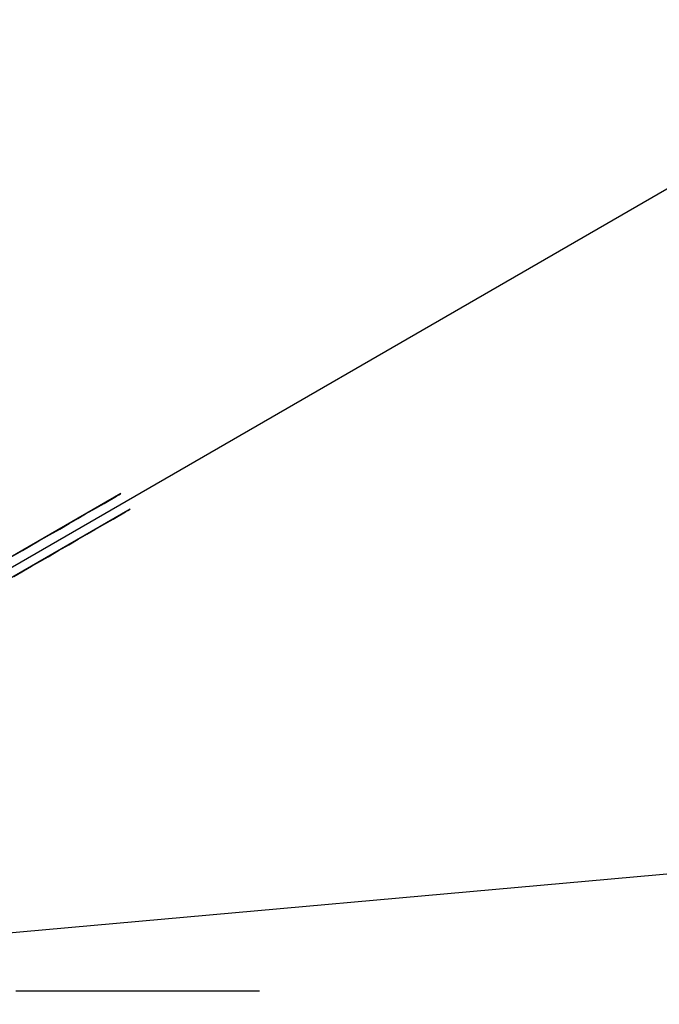
# Model space of a CAD drawing. Extents: x 826 to 26878, y -9956 to 3379.
# Drawn here: x 6562 to 6632, y 1366 to 1475 of the extents above; entities that cross this region are included whole.
import ezdxf

# ---------------------------------------------------------------- set-up
doc = ezdxf.new("R2010")
doc.units = 0
doc.header["$LTSCALE"] = 350
doc.header["$MEASUREMENT"] = 0
doc.layers.add('BEM', color=7, linetype='CONTINUOUS', lineweight=35)
doc.layers.add('TERRANO-2059', color=7, linetype='CONTINUOUS')
doc.styles.get("Standard").update_dxf_attribs({"font": 'isocp2.shx'})
doc.dimstyles.new('Europa SI', dxfattribs={"dimscale": 74, "dimtxt": 3.5, "dimasz": 4, "dimexe": 2, "dimexo": 0, "dimgap": 2, "dimtad": 0, "dimdec": 0, "dimzin": 0, "dimdsep": 46, "dimtxsty": 'Standard', "dimcen": 2, "dimadec": 0, "dimazin": 0, "dimtfac": 1, "dimtdec": 0, "dimtofl": 0, "dimtmove": 0, "dimatfit": 3, "dimfxl": 2, "dimtolj": 1, "dimtzin": 0, "dimarcsym": 0})

# ---------------------------------------------------------------- blocks, each defined once
blk = doc.blocks.new('*D56')
at = {"layer": 'BEM', "color": 0, "lineweight": -2, "transparency": 16777216}
for p, q in [((6478.11, 1366.94), (7278.75, 1829.19)), ((7298.58, 1498.85), (7664.66, 864.79)), ((8502.58, -586.54), (8136.51, 47.52)), ((7978.11, -1231.14), (8778.75, -768.88))]:
    blk.add_line(p, q, dxfattribs=at)
at = {"layer": 'BEM', "color": 0, "transparency": 16777216}
for points in [[(7341.31, 1523.52), (7255.86, 1474.18), (7150.58, 1755.19)], [(8545.31, -561.87), (8459.86, -611.21), (8650.58, -842.88)]]:
    blk.add_solid(points, dxfattribs=at)
at = {"layer": 'BEM', "color": 0, "transparency": 16777216, "insert": (7900.58, 456.16), "char_height": 259, "attachment_point": 5, "rotation": 300}
blk.add_mtext('\\A1;3000', dxfattribs=at)

msp = doc.modelspace()

# ---------------------------------------------------------------- linework, layer by layer
at = {"layer": 'TERRANO-2059'}
msp.add_line((10978.11, 1768.86), (6478.11, 1366.94), dxfattribs=at)
msp.add_line((10978.11, 1768.86), (6478.11, 1366.94), dxfattribs=at)
for points in [[(6560.01, 1415.38), (6561.96, 1416.51), (6563.77, 1417.55), (6564.94, 1418.23), (6566.06, 1418.87), (6567.1, 1419.48), (6568.06, 1420.03), (6568.92, 1420.53), (6570.03, 1421.17), (6570.96, 1421.7), (6571.5, 1422.01), (6571.95, 1422.28), (6572.32, 1422.49), (6572.59, 1422.65), (6572.77, 1422.75), (6572.82, 1422.78), (6535.62, 1401.3)], [(6560.01, 1415.38), (6561.96, 1416.51), (6563.77, 1417.55), (6564.94, 1418.23), (6566.06, 1418.87), (6567.1, 1419.48), (6568.06, 1420.03), (6568.92, 1420.53), (6570.03, 1421.17), (6570.96, 1421.7), (6571.5, 1422.01), (6571.95, 1422.28), (6572.32, 1422.49), (6572.59, 1422.65), (6572.77, 1422.75), (6572.82, 1422.78), (6535.62, 1401.3)], [(6560.01, 1415.38), (6561.96, 1416.51), (6563.77, 1417.55), (6564.94, 1418.23), (6566.06, 1418.87), (6567.1, 1419.48), (6568.06, 1420.03), (6568.92, 1420.53), (6570.03, 1421.17), (6570.96, 1421.7), (6571.5, 1422.01), (6571.95, 1422.28), (6572.32, 1422.49), (6572.59, 1422.65), (6572.77, 1422.75), (6572.82, 1422.78), (6535.62, 1401.3)], [(6560.01, 1415.38), (6561.96, 1416.51), (6563.77, 1417.55), (6564.94, 1418.23), (6566.06, 1418.87), (6567.1, 1419.48), (6568.06, 1420.03), (6568.92, 1420.53), (6570.03, 1421.17), (6570.96, 1421.7), (6571.5, 1422.01), (6571.95, 1422.28), (6572.32, 1422.49), (6572.59, 1422.65), (6572.77, 1422.75), (6572.82, 1422.78), (6535.62, 1401.3)], [(6561.01, 1413.65), (6562.96, 1414.77), (6564.77, 1415.82), (6565.94, 1416.5), (6567.06, 1417.14), (6568.1, 1417.74), (6569.06, 1418.3), (6569.92, 1418.8), (6571.03, 1419.43), (6571.96, 1419.97), (6572.5, 1420.28), (6572.95, 1420.55), (6573.32, 1420.76), (6573.59, 1420.91), (6573.77, 1421.02), (6573.82, 1421.05), (6536.62, 1399.57)], [(6561.01, 1413.65), (6562.96, 1414.77), (6564.77, 1415.82), (6565.94, 1416.5), (6567.06, 1417.14), (6568.1, 1417.74), (6569.06, 1418.3), (6569.92, 1418.8), (6571.03, 1419.43), (6571.96, 1419.97), (6572.5, 1420.28), (6572.95, 1420.55), (6573.32, 1420.76), (6573.59, 1420.91), (6573.77, 1421.02), (6573.82, 1421.05), (6536.62, 1399.57)], [(6561.01, 1413.65), (6562.96, 1414.77), (6564.77, 1415.82), (6565.94, 1416.5), (6567.06, 1417.14), (6568.1, 1417.74), (6569.06, 1418.3), (6569.92, 1418.8), (6571.03, 1419.43), (6571.96, 1419.97), (6572.5, 1420.28), (6572.95, 1420.55), (6573.32, 1420.76), (6573.59, 1420.91), (6573.77, 1421.02), (6573.82, 1421.05), (6536.62, 1399.57)], [(6561.01, 1413.65), (6562.96, 1414.77), (6564.77, 1415.82), (6565.94, 1416.5), (6567.06, 1417.14), (6568.1, 1417.74), (6569.06, 1418.3), (6569.92, 1418.8), (6571.03, 1419.43), (6571.96, 1419.97), (6572.5, 1420.28), (6572.95, 1420.55), (6573.32, 1420.76), (6573.59, 1420.91), (6573.77, 1421.02), (6573.82, 1421.05), (6536.62, 1399.57)], [(6561.21, 1367.94), (6561.66, 1367.94), (6562.05, 1367.94), (6562.38, 1367.94), (6562.64, 1367.94), (6562.84, 1367.94), (6562.98, 1367.94), (6563.07, 1367.94), (6563.09, 1367.94)], [(6561.21, 1367.94), (6561.66, 1367.94), (6562.05, 1367.94), (6562.38, 1367.94), (6562.64, 1367.94), (6562.84, 1367.94), (6562.98, 1367.94), (6563.07, 1367.94), (6563.09, 1367.94)], [(6561.21, 1367.94), (6561.66, 1367.94), (6562.05, 1367.94), (6562.38, 1367.94), (6562.64, 1367.94), (6562.84, 1367.94), (6562.98, 1367.94), (6563.07, 1367.94), (6563.09, 1367.94)], [(6561.21, 1367.94), (6561.66, 1367.94), (6562.05, 1367.94), (6562.38, 1367.94), (6562.64, 1367.94), (6562.84, 1367.94), (6562.98, 1367.94), (6563.07, 1367.94), (6563.09, 1367.94)], [(6561.55, 1367.94), (6564.35, 1367.94), (6566.23, 1367.94), (6568.08, 1367.94), (6569.88, 1367.94), (6571.61, 1367.94), (6573.25, 1367.94), (6575.5, 1367.94), (6577.6, 1367.94), (6578.95, 1367.94), (6580.24, 1367.94), (6581.44, 1367.94), (6582.55, 1367.94), (6583.55, 1367.94), (6584.83, 1367.94), (6585.9, 1367.94), (6586.52, 1367.94), (6587.05, 1367.94), (6587.47, 1367.94), (6587.79, 1367.94), (6587.99, 1367.94), (6588.1, 1367.94)], [(6561.55, 1367.94), (6564.35, 1367.94), (6566.23, 1367.94), (6568.08, 1367.94), (6569.88, 1367.94), (6571.61, 1367.94), (6573.25, 1367.94), (6575.5, 1367.94), (6577.6, 1367.94), (6578.95, 1367.94), (6580.24, 1367.94), (6581.44, 1367.94), (6582.55, 1367.94), (6583.55, 1367.94), (6584.83, 1367.94), (6585.9, 1367.94), (6586.52, 1367.94), (6587.05, 1367.94), (6587.47, 1367.94), (6587.79, 1367.94), (6587.99, 1367.94), (6588.1, 1367.94)], [(6561.55, 1367.94), (6564.35, 1367.94), (6566.23, 1367.94), (6568.08, 1367.94), (6569.88, 1367.94), (6571.61, 1367.94), (6573.25, 1367.94), (6575.5, 1367.94), (6577.6, 1367.94), (6578.95, 1367.94), (6580.24, 1367.94), (6581.44, 1367.94), (6582.55, 1367.94), (6583.55, 1367.94), (6584.83, 1367.94), (6585.9, 1367.94), (6586.52, 1367.94), (6587.05, 1367.94), (6587.47, 1367.94), (6587.79, 1367.94), (6587.99, 1367.94), (6588.1, 1367.94)], [(6561.55, 1367.94), (6564.35, 1367.94), (6566.23, 1367.94), (6568.08, 1367.94), (6569.88, 1367.94), (6571.61, 1367.94), (6573.25, 1367.94), (6575.5, 1367.94), (6577.6, 1367.94), (6578.95, 1367.94), (6580.24, 1367.94), (6581.44, 1367.94), (6582.55, 1367.94), (6583.55, 1367.94), (6584.83, 1367.94), (6585.9, 1367.94), (6586.52, 1367.94), (6587.05, 1367.94), (6587.47, 1367.94), (6587.79, 1367.94), (6587.99, 1367.94), (6588.1, 1367.94)]]:
    msp.add_lwpolyline(points, dxfattribs=at)

# ---------------------------------------------------------------- dimensions: what is measured, and where the dimension line sits
at = {"layer": 'BEM'}
dim = msp.add_aligned_dim(p1=(6478.11, 1366.94), p2=(7978.11, -1231.14), distance=776.51, dimstyle='Europa SI', dxfattribs=at)
dim.commit()
dim.dimension.update_dxf_attribs({"geometry": '*D56', "text_midpoint": (7900.58, 456.16)})

doc.saveas('drawing.dxf')
